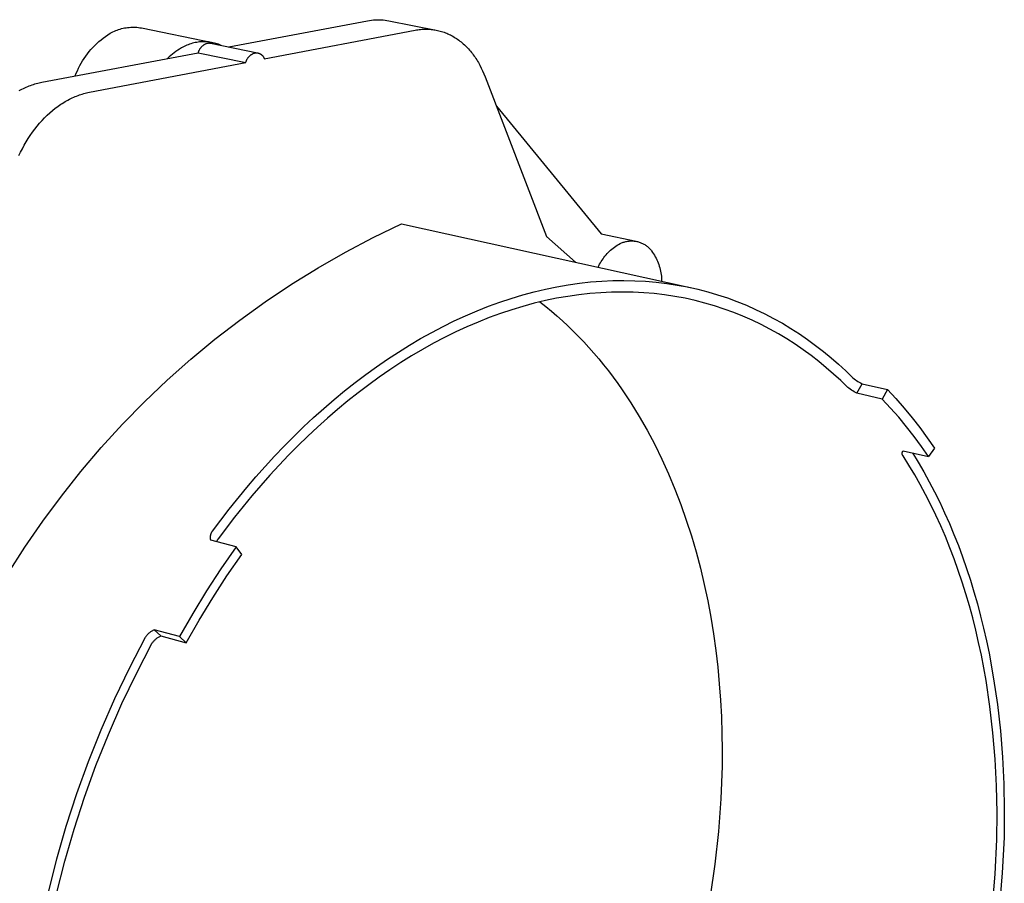
# Model space of a CAD drawing. Units: millimetres. Extents: x -185 to 217, y -207 to 192.
# Drawn here: x -115 to -31, y -135 to -62 of the extents above; entities that cross this region are included whole.
import ezdxf

# ---------------------------------------------------------------- set-up
doc = ezdxf.new("R2010")
doc.units = ezdxf.units.MM
doc.header["$MEASUREMENT"] = 0
doc.layers.add('Default', color=7, linetype='Continuous', true_color=0x000000)

msp = doc.modelspace()

# ---------------------------------------------------------------- linework, layer by layer
at = {"layer": 'Default', "color": 7, "true_color": 0xffffff}
for p, q in [((-97.073, -63.813), (-85.289, -61.589)), ((-85.289, -61.589), (-85.126, -61.56)), ((-85.126, -61.56), (-84.962, -61.537)), ((-84.962, -61.537), (-84.797, -61.52)), ((-84.797, -61.52), (-84.632, -61.508)), ((-84.632, -61.508), (-84.466, -61.503)), ((-84.466, -61.503), (-84.301, -61.503)), ((-84.301, -61.503), (-84.136, -61.509)), ((-84.136, -61.509), (-83.97, -61.52)), ((-83.97, -61.52), (-83.806, -61.538)), ((-83.806, -61.538), (-83.642, -61.561)), ((-83.642, -61.561), (-83.479, -61.59)), ((-83.479, -61.59), (-79.453, -62.388)), ((-107.338, -62.785), (-107.136, -62.658)), ((-107.136, -62.658), (-107.023, -62.594)), ((-107.023, -62.594), (-106.907, -62.535)), ((-106.907, -62.535), (-106.789, -62.479)), ((-106.789, -62.479), (-106.669, -62.428)), ((-106.669, -62.428), (-106.548, -62.38)), ((-106.548, -62.38), (-106.425, -62.337)), ((-106.425, -62.337), (-106.301, -62.297)), ((-106.301, -62.297), (-106.176, -62.262)), ((-106.176, -62.262), (-106.049, -62.231)), ((-106.049, -62.231), (-105.921, -62.205)), ((-105.921, -62.205), (-105.793, -62.183)), ((-105.793, -62.183), (-105.664, -62.165)), ((-105.664, -62.165), (-105.535, -62.152)), ((-105.535, -62.152), (-105.405, -62.142)), ((-105.405, -62.142), (-105.274, -62.138)), ((-105.274, -62.138), (-105.144, -62.137)), ((-105.144, -62.137), (-105.014, -62.142)), ((-105.014, -62.142), (-104.884, -62.15)), ((-104.884, -62.15), (-104.754, -62.163)), ((-104.754, -62.163), (-104.625, -62.18)), ((-104.625, -62.18), (-104.497, -62.202)), ((-104.497, -62.202), (-98.46, -63.438)), ((-94.06, -64.835), (-81.248, -62.391)), ((-81.248, -62.391), (-81.137, -62.372)), ((-81.137, -62.372), (-81.026, -62.354)), ((-81.026, -62.354), (-80.915, -62.339)), ((-80.915, -62.339), (-80.803, -62.327)), ((-80.803, -62.327), (-80.691, -62.317)), ((-80.691, -62.317), (-80.579, -62.31)), ((-80.579, -62.31), (-80.466, -62.305)), ((-80.466, -62.305), (-80.353, -62.304)), ((-80.353, -62.304), (-80.241, -62.304)), ((-80.241, -62.304), (-80.128, -62.308)), ((-80.128, -62.308), (-80.015, -62.314)), ((-80.015, -62.314), (-79.902, -62.323)), ((-79.902, -62.323), (-79.79, -62.335)), ((-79.79, -62.335), (-79.677, -62.35)), ((-79.677, -62.35), (-79.565, -62.368)), ((-79.565, -62.368), (-79.453, -62.388)), ((-79.453, -62.388), (-79.341, -62.411)), ((-79.341, -62.411), (-79.23, -62.437)), ((-79.23, -62.437), (-79.119, -62.466)), ((-79.119, -62.466), (-79.009, -62.498)), ((-79.009, -62.498), (-78.899, -62.533)), ((-78.899, -62.533), (-78.79, -62.57)), ((-78.79, -62.57), (-78.681, -62.611)), ((-78.681, -62.611), (-78.573, -62.654)), ((-78.573, -62.654), (-78.466, -62.7)), ((-78.466, -62.7), (-78.359, -62.749)), ((-108.45, -63.682), (-108.277, -63.517)), ((-108.277, -63.517), (-108.1, -63.358)), ((-108.1, -63.358), (-107.917, -63.205)), ((-107.917, -63.205), (-107.729, -63.059)), ((-107.729, -63.059), (-107.536, -62.918)), ((-107.536, -62.918), (-107.338, -62.785)), ((-100.167, -63.508), (-100.288, -63.544)), ((-100.046, -63.476), (-100.167, -63.508)), ((-99.923, -63.449), (-100.046, -63.476)), ((-99.799, -63.426), (-99.923, -63.449)), ((-99.675, -63.407), (-99.799, -63.426)), ((-99.55, -63.393), (-99.675, -63.407)), ((-99.425, -63.382), (-99.55, -63.393)), ((-99.299, -63.376), (-99.425, -63.382)), ((-99.173, -63.374), (-99.299, -63.376)), ((-99.047, -63.377), (-99.173, -63.374)), ((-98.922, -63.384), (-99.047, -63.377)), ((-99.027, -63.546), (-98.991, -63.53)), ((-98.991, -63.53), (-98.955, -63.516)), ((-98.955, -63.516), (-98.918, -63.503)), ((-98.797, -63.395), (-98.922, -63.384)), ((-98.918, -63.503), (-98.88, -63.491)), ((-98.88, -63.491), (-98.86, -63.487)), ((-98.86, -63.487), (-98.84, -63.485)), ((-98.84, -63.485), (-98.82, -63.482)), ((-98.82, -63.482), (-98.799, -63.481)), ((-98.799, -63.481), (-98.779, -63.48)), ((-98.672, -63.41), (-98.797, -63.395)), ((-98.779, -63.48), (-98.759, -63.48)), ((-98.759, -63.48), (-98.738, -63.48)), ((-98.738, -63.48), (-98.718, -63.481)), ((-98.718, -63.481), (-98.698, -63.483)), ((-98.698, -63.483), (-98.678, -63.485)), ((-98.678, -63.485), (-98.658, -63.488)), ((-98.548, -63.43), (-98.672, -63.41)), ((-98.658, -63.488), (-98.638, -63.492)), ((-98.638, -63.492), (-94.637, -64.312)), ((-98.424, -63.453), (-98.548, -63.43)), ((-98.301, -63.481), (-98.424, -63.453)), ((-98.18, -63.513), (-98.301, -63.481)), ((-98.059, -63.55), (-98.18, -63.513)), ((-78.359, -62.749), (-78.254, -62.801)), ((-78.254, -62.801), (-78.149, -62.855)), ((-78.149, -62.855), (-78.045, -62.913)), ((-78.045, -62.913), (-77.942, -62.973)), ((-77.942, -62.973), (-77.841, -63.035)), ((-77.841, -63.035), (-77.74, -63.101)), ((-77.74, -63.101), (-77.641, -63.169)), ((-77.641, -63.169), (-77.542, -63.24)), ((-77.542, -63.24), (-77.445, -63.313)), ((-77.445, -63.313), (-77.35, -63.389)), ((-77.35, -63.389), (-77.255, -63.468)), ((-77.255, -63.468), (-77.162, -63.549)), ((-112.943, -66.808), (-99.665, -64.302)), ((-109.079, -64.398), (-108.931, -64.211)), ((-108.931, -64.211), (-108.777, -64.03)), ((-108.777, -64.03), (-108.616, -63.853)), ((-108.616, -63.853), (-108.45, -63.682)), ((-101.711, -64.31), (-101.858, -64.424)), ((-101.561, -64.201), (-101.711, -64.31)), ((-101.407, -64.097), (-101.561, -64.201)), ((-101.249, -63.998), (-101.407, -64.097)), ((-101.089, -63.904), (-101.249, -63.998)), ((-100.98, -63.841), (-101.089, -63.904)), ((-100.869, -63.782), (-100.98, -63.841)), ((-100.756, -63.726), (-100.869, -63.782)), ((-100.642, -63.675), (-100.756, -63.726)), ((-100.525, -63.627), (-100.642, -63.675)), ((-100.407, -63.583), (-100.525, -63.627)), ((-100.288, -63.544), (-100.407, -63.583)), ((-99.665, -64.302), (-99.654, -64.264)), ((-99.665, -64.302), (-95.629, -65.134)), ((-99.654, -64.264), (-99.642, -64.227)), ((-99.642, -64.227), (-99.629, -64.19)), ((-99.629, -64.19), (-99.615, -64.153)), ((-99.615, -64.153), (-99.599, -64.117)), ((-99.599, -64.117), (-99.582, -64.081)), ((-99.582, -64.081), (-99.564, -64.047)), ((-99.564, -64.047), (-99.545, -64.012)), ((-99.545, -64.012), (-99.524, -63.979)), ((-99.524, -63.979), (-99.503, -63.946)), ((-99.503, -63.946), (-99.48, -63.914)), ((-99.48, -63.914), (-99.456, -63.882)), ((-99.456, -63.882), (-99.431, -63.852)), ((-99.431, -63.852), (-99.406, -63.822)), ((-99.406, -63.822), (-99.379, -63.794)), ((-99.379, -63.794), (-99.351, -63.766)), ((-99.351, -63.766), (-99.322, -63.739)), ((-99.322, -63.739), (-99.293, -63.713)), ((-99.293, -63.713), (-99.262, -63.688)), ((-99.262, -63.688), (-99.231, -63.665)), ((-99.231, -63.665), (-99.199, -63.642)), ((-99.199, -63.642), (-99.166, -63.62)), ((-99.166, -63.62), (-99.132, -63.6)), ((-99.132, -63.6), (-99.098, -63.581)), ((-99.098, -63.581), (-99.063, -63.563)), ((-99.063, -63.563), (-99.027, -63.546)), ((-97.94, -63.59), (-98.059, -63.55)), ((-97.823, -63.634), (-97.94, -63.59)), ((-97.707, -63.683), (-97.823, -63.634)), ((-95.026, -64.391), (-94.991, -64.374)), ((-94.991, -64.374), (-94.954, -64.358)), ((-94.954, -64.358), (-94.918, -64.344)), ((-94.918, -64.344), (-94.881, -64.33)), ((-94.881, -64.33), (-94.843, -64.318)), ((-94.843, -64.318), (-94.819, -64.315)), ((-94.819, -64.315), (-94.794, -64.313)), ((-94.794, -64.313), (-94.77, -64.312)), ((-94.77, -64.312), (-94.746, -64.311)), ((-94.746, -64.311), (-94.721, -64.312)), ((-94.721, -64.312), (-94.697, -64.313)), ((-94.697, -64.313), (-94.673, -64.315)), ((-94.673, -64.315), (-94.648, -64.318)), ((-94.648, -64.318), (-94.624, -64.321)), ((-94.624, -64.321), (-94.6, -64.326)), ((-94.6, -64.326), (-94.576, -64.331)), ((-94.576, -64.331), (-94.553, -64.337)), ((-94.553, -64.337), (-94.529, -64.344)), ((-94.529, -64.344), (-94.506, -64.352)), ((-94.506, -64.352), (-94.483, -64.361)), ((-94.483, -64.361), (-94.461, -64.37)), ((-94.461, -64.37), (-94.439, -64.38)), ((-77.162, -63.549), (-77.07, -63.632)), ((-77.07, -63.632), (-76.98, -63.718)), ((-76.98, -63.718), (-76.891, -63.806)), ((-76.891, -63.806), (-76.804, -63.897)), ((-76.804, -63.897), (-76.718, -63.989)), ((-76.718, -63.989), (-76.634, -64.084)), ((-76.634, -64.084), (-76.551, -64.181)), ((-76.551, -64.181), (-76.47, -64.28)), ((-76.47, -64.28), (-76.391, -64.381)), ((-109.721, -65.401), (-109.607, -65.192)), ((-109.607, -65.192), (-109.485, -64.987)), ((-109.485, -64.987), (-109.357, -64.786)), ((-109.357, -64.786), (-109.221, -64.59)), ((-109.221, -64.59), (-109.079, -64.398)), ((-108.914, -67.668), (-95.629, -65.134)), ((-102.14, -64.666), (-102.274, -64.794)), ((-102.001, -64.543), (-102.14, -64.666)), ((-101.858, -64.424), (-102.001, -64.543)), ((-95.629, -65.134), (-95.618, -65.096)), ((-95.618, -65.096), (-95.606, -65.059)), ((-95.606, -65.059), (-95.593, -65.021)), ((-95.593, -65.021), (-95.579, -64.985)), ((-95.579, -64.985), (-95.563, -64.948)), ((-95.563, -64.948), (-95.546, -64.913)), ((-95.546, -64.913), (-95.528, -64.878)), ((-95.528, -64.878), (-95.509, -64.843)), ((-95.509, -64.843), (-95.488, -64.81)), ((-95.488, -64.81), (-95.467, -64.777)), ((-95.467, -64.777), (-95.444, -64.744)), ((-95.444, -64.744), (-95.42, -64.713)), ((-95.42, -64.713), (-95.395, -64.682)), ((-95.395, -64.682), (-95.37, -64.652)), ((-95.37, -64.652), (-95.343, -64.623)), ((-95.343, -64.623), (-95.315, -64.595)), ((-95.315, -64.595), (-95.286, -64.569)), ((-95.286, -64.569), (-95.256, -64.543)), ((-95.256, -64.543), (-95.226, -64.518)), ((-95.226, -64.518), (-95.194, -64.494)), ((-95.194, -64.494), (-95.162, -64.471)), ((-95.162, -64.471), (-95.129, -64.449)), ((-95.129, -64.449), (-95.096, -64.429)), ((-95.096, -64.429), (-95.061, -64.409)), ((-95.061, -64.409), (-95.026, -64.391)), ((-94.439, -64.38), (-94.417, -64.391)), ((-94.417, -64.391), (-94.395, -64.403)), ((-94.395, -64.403), (-94.374, -64.415)), ((-94.374, -64.415), (-94.354, -64.428)), ((-94.354, -64.428), (-94.334, -64.442)), ((-94.334, -64.442), (-94.314, -64.457)), ((-94.314, -64.457), (-94.295, -64.472)), ((-94.295, -64.472), (-94.276, -64.488)), ((-94.276, -64.488), (-94.258, -64.504)), ((-94.258, -64.504), (-94.241, -64.521)), ((-94.241, -64.521), (-94.224, -64.539)), ((-94.224, -64.539), (-94.207, -64.557)), ((-94.207, -64.557), (-94.192, -64.576)), ((-94.192, -64.576), (-94.177, -64.595)), ((-94.177, -64.595), (-94.163, -64.615)), ((-94.163, -64.615), (-94.149, -64.635)), ((-94.149, -64.635), (-94.136, -64.656)), ((-94.136, -64.656), (-94.124, -64.677)), ((-94.124, -64.677), (-94.113, -64.699)), ((-94.113, -64.699), (-94.102, -64.721)), ((-94.102, -64.721), (-94.092, -64.743)), ((-94.092, -64.743), (-94.083, -64.765)), ((-94.083, -64.765), (-94.074, -64.788)), ((-94.074, -64.788), (-94.067, -64.812)), ((-94.067, -64.812), (-94.06, -64.835)), ((-76.391, -64.381), (-76.313, -64.484)), ((-76.313, -64.484), (-76.237, -64.589)), ((-76.237, -64.589), (-76.162, -64.696)), ((-76.162, -64.696), (-76.09, -64.804)), ((-76.09, -64.804), (-76.019, -64.914)), ((-76.019, -64.914), (-75.95, -65.026)), ((-75.95, -65.026), (-75.883, -65.139)), ((-75.883, -65.139), (-75.754, -65.37)), ((-110.022, -66.05), (-109.929, -65.831)), ((-109.929, -65.831), (-109.829, -65.614)), ((-109.829, -65.614), (-109.721, -65.401)), ((-75.754, -65.37), (-75.632, -65.607)), ((-75.632, -65.607), (-75.517, -65.848)), ((-75.517, -65.848), (-75.41, -66.094)), ((-113.3, -66.887), (-113.181, -66.858)), ((-113.181, -66.858), (-113.062, -66.832)), ((-113.062, -66.832), (-112.943, -66.808)), ((-110.107, -66.273), (-110.022, -66.05)), ((-75.41, -66.094), (-75.31, -66.344)), ((-75.31, -66.344), (-70.11, -79.919)), ((-114.875, -67.524), (-114.754, -67.458)), ((-114.754, -67.458), (-114.633, -67.394)), ((-114.633, -67.394), (-114.511, -67.334)), ((-114.511, -67.334), (-114.39, -67.276)), ((-114.39, -67.276), (-114.268, -67.222)), ((-114.268, -67.222), (-114.147, -67.17)), ((-114.147, -67.17), (-114.025, -67.121)), ((-114.025, -67.121), (-113.904, -67.075)), ((-113.904, -67.075), (-113.782, -67.032)), ((-113.782, -67.032), (-113.661, -66.991)), ((-113.661, -66.991), (-113.541, -66.954)), ((-113.541, -66.954), (-113.42, -66.919)), ((-113.42, -66.919), (-113.3, -66.887)), ((-109.272, -67.748), (-109.152, -67.719)), ((-109.152, -67.719), (-109.033, -67.692)), ((-109.033, -67.692), (-108.914, -67.668)), ((-111.21, -68.607), (-111.09, -68.532)), ((-111.09, -68.532), (-110.969, -68.459)), ((-110.969, -68.459), (-110.848, -68.39)), ((-110.848, -68.39), (-110.727, -68.323)), ((-110.727, -68.323), (-110.606, -68.259)), ((-110.606, -68.259), (-110.484, -68.198)), ((-110.484, -68.198), (-110.362, -68.14)), ((-110.362, -68.14), (-110.24, -68.085)), ((-110.24, -68.085), (-110.119, -68.033)), ((-110.119, -68.033), (-109.997, -67.984)), ((-109.997, -67.984), (-109.876, -67.938)), ((-109.876, -67.938), (-109.754, -67.894)), ((-109.754, -67.894), (-109.633, -67.853)), ((-109.633, -67.853), (-109.512, -67.815)), ((-109.512, -67.815), (-109.392, -67.78)), ((-109.392, -67.78), (-109.272, -67.748)), ((-112.266, -69.409), (-112.036, -69.212)), ((-112.036, -69.212), (-111.804, -69.025)), ((-111.804, -69.025), (-111.686, -68.936)), ((-111.686, -68.936), (-111.568, -68.85)), ((-111.568, -68.85), (-111.449, -68.766)), ((-111.449, -68.766), (-111.33, -68.685)), ((-111.33, -68.685), (-111.21, -68.607)), ((-74.348, -68.854), (-65.44, -79.675)), ((-113.14, -70.297), (-112.929, -70.061)), ((-112.929, -70.061), (-112.712, -69.834)), ((-112.712, -69.834), (-112.491, -69.617)), ((-112.491, -69.617), (-112.266, -69.409)), ((-113.926, -71.322), (-113.739, -71.055)), ((-113.739, -71.055), (-113.546, -70.794)), ((-113.546, -70.794), (-113.346, -70.542)), ((-113.346, -70.542), (-113.14, -70.297)), ((-114.446, -72.161), (-114.28, -71.876)), ((-114.28, -71.876), (-114.107, -71.596)), ((-114.107, -71.596), (-113.926, -71.322)), ((-114.755, -72.744), (-114.604, -72.451)), ((-114.604, -72.451), (-114.446, -72.161)), ((-114.898, -73.042), (-114.755, -72.744)), ((-84.807, -79.991), (-82.405, -78.829)), ((-82.405, -78.829), (-57.907, -84.237)), ((-87.167, -81.234), (-84.807, -79.991)), ((-70.11, -79.919), (-67.626, -82.092)), ((-65.44, -79.675), (-62.491, -80.315)), ((-64.751, -81.161), (-64.648, -81.068)), ((-64.648, -81.068), (-64.542, -80.977)), ((-64.542, -80.977), (-64.433, -80.891)), ((-64.433, -80.891), (-64.322, -80.808)), ((-64.322, -80.808), (-64.207, -80.729)), ((-64.207, -80.729), (-64.09, -80.654)), ((-64.09, -80.654), (-63.971, -80.582)), ((-63.971, -80.582), (-63.849, -80.515)), ((-63.849, -80.515), (-63.784, -80.483)), ((-63.784, -80.483), (-63.717, -80.453)), ((-63.717, -80.453), (-63.65, -80.425)), ((-63.65, -80.425), (-63.581, -80.4)), ((-63.581, -80.4), (-63.512, -80.377)), ((-63.512, -80.377), (-63.442, -80.357)), ((-63.442, -80.357), (-63.372, -80.339)), ((-63.372, -80.339), (-63.3, -80.323)), ((-63.3, -80.323), (-63.229, -80.31)), ((-63.229, -80.31), (-63.157, -80.299)), ((-63.157, -80.299), (-63.084, -80.291)), ((-63.084, -80.291), (-63.012, -80.285)), ((-63.012, -80.285), (-62.939, -80.282)), ((-62.939, -80.282), (-62.866, -80.281)), ((-62.866, -80.281), (-62.793, -80.282)), ((-62.793, -80.282), (-62.72, -80.287)), ((-62.72, -80.287), (-62.648, -80.293)), ((-62.648, -80.293), (-62.576, -80.302)), ((-62.576, -80.302), (-62.504, -80.314)), ((-62.504, -80.314), (-62.432, -80.328)), ((-62.432, -80.328), (-62.361, -80.344)), ((-62.361, -80.344), (-62.291, -80.363)), ((-62.291, -80.363), (-62.221, -80.385)), ((-62.221, -80.385), (-62.152, -80.408)), ((-62.152, -80.408), (-62.084, -80.434)), ((-62.084, -80.434), (-62.017, -80.463)), ((-62.017, -80.463), (-61.951, -80.493)), ((-61.951, -80.493), (-61.886, -80.526)), ((-61.886, -80.526), (-61.822, -80.561)), ((-61.822, -80.561), (-61.759, -80.598)), ((-61.759, -80.598), (-61.698, -80.638)), ((-61.698, -80.638), (-61.638, -80.679)), ((-61.638, -80.679), (-61.58, -80.723)), ((-61.58, -80.723), (-61.523, -80.768)), ((-61.523, -80.768), (-61.467, -80.815)), ((-61.467, -80.815), (-61.413, -80.864)), ((-61.413, -80.864), (-61.361, -80.915)), ((-61.361, -80.915), (-61.311, -80.968)), ((-61.311, -80.968), (-61.263, -81.023)), ((-61.263, -81.023), (-61.216, -81.079)), ((-61.216, -81.079), (-61.172, -81.136)), ((-89.483, -82.559), (-87.167, -81.234)), ((-65.451, -82.022), (-65.376, -81.905)), ((-65.376, -81.905), (-65.298, -81.79)), ((-65.298, -81.79), (-65.216, -81.678)), ((-65.216, -81.678), (-65.13, -81.568)), ((-65.13, -81.568), (-65.04, -81.462)), ((-65.04, -81.462), (-64.947, -81.359)), ((-64.947, -81.359), (-64.851, -81.258)), ((-64.851, -81.258), (-64.751, -81.161)), ((-61.172, -81.136), (-61.087, -81.254)), ((-61.087, -81.254), (-61.006, -81.374)), ((-61.006, -81.374), (-60.93, -81.497)), ((-60.93, -81.497), (-60.858, -81.623)), ((-60.858, -81.623), (-60.79, -81.751)), ((-60.79, -81.751), (-60.726, -81.881)), ((-60.726, -81.881), (-60.667, -82.013)), ((-91.752, -83.962), (-89.483, -82.559)), ((-65.709, -82.515), (-65.651, -82.389)), ((-65.651, -82.389), (-65.588, -82.264)), ((-65.588, -82.264), (-65.522, -82.142)), ((-65.522, -82.142), (-65.451, -82.022)), ((-60.667, -82.013), (-60.612, -82.147)), ((-60.612, -82.147), (-60.562, -82.283)), ((-60.562, -82.283), (-60.516, -82.421)), ((-60.516, -82.421), (-60.475, -82.56)), ((-60.475, -82.56), (-60.439, -82.7)), ((-60.439, -82.7), (-60.407, -82.841)), ((-60.407, -82.841), (-60.38, -82.984)), ((-60.38, -82.984), (-60.358, -83.127)), ((-60.358, -83.127), (-60.341, -83.271)), ((-60.341, -83.271), (-60.329, -83.415)), ((-60.329, -83.415), (-60.322, -83.56)), ((-60.322, -83.56), (-60.319, -83.705)), ((-93.971, -85.443), (-91.752, -83.962)), ((-71.146, -84.606), (-70.179, -84.376)), ((-70.179, -84.376), (-69.215, -84.177)), ((-69.215, -84.177), (-68.255, -84.01)), ((-68.255, -84.01), (-67.299, -83.874)), ((-67.299, -83.874), (-66.348, -83.769)), ((-66.348, -83.769), (-65.402, -83.695)), ((-65.402, -83.695), (-64.463, -83.653)), ((-64.463, -83.653), (-63.531, -83.64)), ((-63.531, -83.64), (-62.606, -83.658)), ((-62.606, -83.658), (-61.691, -83.706)), ((-61.691, -83.706), (-60.784, -83.784)), ((-60.784, -83.784), (-59.887, -83.892)), ((-59.887, -83.892), (-59, -84.028)), ((-59, -84.028), (-58.124, -84.192)), ((-58.124, -84.192), (-57.259, -84.385)), ((-57.259, -84.385), (-56.407, -84.605)), ((-74.055, -85.481), (-73.085, -85.158)), ((-73.085, -85.158), (-72.115, -84.866)), ((-72.115, -84.866), (-71.146, -84.606)), ((-69.242, -85.156), (-70.189, -85.352)), ((-68.297, -84.99), (-69.242, -85.156)), ((-67.357, -84.855), (-68.297, -84.99)), ((-66.422, -84.751), (-67.357, -84.855)), ((-65.492, -84.677), (-66.422, -84.751)), ((-64.569, -84.633), (-65.492, -84.677)), ((-63.652, -84.62), (-64.569, -84.633)), ((-62.743, -84.636), (-63.652, -84.62)), ((-61.843, -84.683), (-62.743, -84.636)), ((-60.951, -84.758), (-61.843, -84.683)), ((-60.069, -84.862), (-60.951, -84.758)), ((-59.196, -84.995), (-60.069, -84.862)), ((-58.335, -85.155), (-59.196, -84.995)), ((-57.484, -85.343), (-58.335, -85.155)), ((-56.407, -84.605), (-55.566, -84.852)), ((-55.566, -84.852), (-54.739, -85.125)), ((-54.739, -85.125), (-53.924, -85.424)), ((-96.138, -87), (-93.971, -85.443)), ((-75.993, -86.218), (-75.024, -85.834)), ((-75.024, -85.834), (-74.055, -85.481)), ((-72.092, -85.836), (-73.045, -86.124)), ((-71.14, -85.579), (-72.092, -85.836)), ((-70.189, -85.352), (-71.14, -85.579)), ((-70.65, -85.458), (-70.165, -85.842)), ((-70.165, -85.842), (-69.685, -86.238)), ((-56.645, -85.558), (-57.484, -85.343)), ((-55.818, -85.8), (-56.645, -85.558)), ((-55.004, -86.067), (-55.818, -85.8)), ((-54.203, -86.36), (-55.004, -86.067)), ((-53.924, -85.424), (-53.124, -85.747)), ((-53.124, -85.747), (-52.337, -86.095)), ((-52.337, -86.095), (-51.564, -86.467)), ((-77.923, -87.074), (-76.96, -86.631)), ((-76.96, -86.631), (-75.993, -86.218)), ((-74.952, -86.791), (-75.904, -87.169)), ((-73.999, -86.443), (-74.952, -86.791)), ((-73.045, -86.124), (-73.999, -86.443)), ((-69.685, -86.238), (-69.211, -86.646)), ((-69.211, -86.646), (-68.743, -87.065)), ((-53.415, -86.677), (-54.203, -86.36)), ((-52.641, -87.018), (-53.415, -86.677)), ((-51.564, -86.467), (-50.807, -86.861)), ((-50.807, -86.861), (-50.064, -87.278)), ((-98.25, -88.631), (-96.138, -87)), ((-79.84, -88.047), (-78.884, -87.546)), ((-78.884, -87.546), (-77.923, -87.074)), ((-76.854, -87.577), (-77.801, -88.013)), ((-75.904, -87.169), (-76.854, -87.577)), ((-68.743, -87.065), (-68.282, -87.495)), ((-68.282, -87.495), (-67.827, -87.936)), ((-51.881, -87.382), (-52.641, -87.018)), ((-51.135, -87.769), (-51.881, -87.382)), ((-50.404, -88.177), (-51.135, -87.769)), ((-50.064, -87.278), (-49.336, -87.716)), ((-49.336, -87.716), (-48.623, -88.174)), ((-81.736, -89.133), (-80.791, -88.576)), ((-80.791, -88.576), (-79.84, -88.047)), ((-78.745, -88.478), (-79.684, -88.971)), ((-77.801, -88.013), (-78.745, -88.478)), ((-67.827, -87.936), (-67.378, -88.388)), ((-67.378, -88.388), (-66.937, -88.851)), ((-49.688, -88.607), (-50.404, -88.177)), ((-48.986, -89.057), (-49.688, -88.607)), ((-48.623, -88.174), (-47.926, -88.653)), ((-100.304, -90.333), (-98.25, -88.631)), ((-82.675, -89.717), (-81.736, -89.133)), ((-79.684, -88.971), (-80.619, -89.492)), ((-66.937, -88.851), (-66.503, -89.324)), ((-66.503, -89.324), (-66.075, -89.808)), ((-48.3, -89.526), (-48.986, -89.057)), ((-47.926, -88.653), (-47.245, -89.151)), ((-47.245, -89.151), (-46.58, -89.667)), ((-83.606, -90.327), (-82.675, -89.717)), ((-81.548, -90.04), (-82.47, -90.615)), ((-80.619, -89.492), (-81.548, -90.04)), ((-66.075, -89.808), (-65.655, -90.302)), ((-47.63, -90.015), (-48.3, -89.526)), ((-46.975, -90.521), (-47.63, -90.015)), ((-46.58, -89.667), (-45.931, -90.2)), ((-45.931, -90.2), (-45.297, -90.751)), ((-102.298, -92.106), (-100.304, -90.333)), ((-85.445, -91.623), (-84.53, -90.963)), ((-84.53, -90.963), (-83.606, -90.327)), ((-82.47, -90.615), (-83.386, -91.215)), ((-65.655, -90.302), (-65.243, -90.806)), ((-65.243, -90.806), (-64.838, -91.321)), ((-46.336, -91.045), (-46.975, -90.521)), ((-45.712, -91.585), (-46.336, -91.045)), ((-45.297, -90.751), (-44.68, -91.317)), ((-86.351, -92.308), (-85.445, -91.623)), ((-84.293, -91.841), (-85.192, -92.491)), ((-83.386, -91.215), (-84.293, -91.841)), ((-64.838, -91.321), (-64.44, -91.844)), ((-64.44, -91.844), (-64.05, -92.377)), ((-45.104, -92.142), (-45.712, -91.585)), ((-44.68, -91.317), (-44.079, -91.899)), ((-44.079, -91.899), (-43.976, -91.982)), ((-104.23, -93.946), (-102.298, -92.106)), ((-87.247, -93.017), (-86.351, -92.308)), ((-85.192, -92.491), (-86.082, -93.165)), ((-64.05, -92.377), (-63.668, -92.919)), ((-44.512, -92.713), (-45.104, -92.142)), ((-44.41, -92.796), (-44.512, -92.713)), ((-44.304, -92.875), (-44.41, -92.796)), ((-43.976, -91.982), (-43.87, -92.062)), ((-43.87, -92.062), (-43.762, -92.138)), ((-43.762, -92.138), (-43.65, -92.21)), ((-43.74, -93.214), (-43.303, -92.403)), ((-43.65, -92.21), (-43.537, -92.279)), ((-43.537, -92.279), (-43.421, -92.343)), ((-43.421, -92.343), (-43.303, -92.403)), ((-43.303, -92.403), (-41.154, -92.891)), ((-88.132, -93.748), (-87.247, -93.017)), ((-86.082, -93.165), (-86.962, -93.862)), ((-63.668, -92.919), (-62.928, -94.031)), ((-44.196, -92.95), (-44.304, -92.875)), ((-44.086, -93.022), (-44.196, -92.95)), ((-43.973, -93.09), (-44.086, -93.022)), ((-43.857, -93.154), (-43.973, -93.09)), ((-43.74, -93.214), (-43.857, -93.154)), ((-41.591, -93.704), (-43.74, -93.214)), ((-41.154, -92.891), (-41.591, -93.704)), ((-41.154, -92.891), (-40.428, -93.669)), ((-106.097, -95.851), (-104.23, -93.946)), ((-89.006, -94.501), (-88.132, -93.748)), ((-86.962, -93.862), (-87.832, -94.582)), ((-62.928, -94.031), (-62.221, -95.176)), ((-40.876, -94.469), (-41.591, -93.704)), ((-40.184, -95.254), (-40.876, -94.469)), ((-40.428, -93.669), (-39.725, -94.469)), ((-39.725, -94.469), (-39.046, -95.289)), ((-90.72, -96.07), (-89.869, -95.275)), ((-89.869, -95.275), (-89.006, -94.501)), ((-87.832, -94.582), (-88.691, -95.322)), ((-62.221, -95.176), (-61.547, -96.353)), ((-39.515, -96.06), (-40.184, -95.254)), ((-39.046, -95.289), (-38.392, -96.129)), ((-107.897, -97.82), (-106.097, -95.851)), ((-91.558, -96.883), (-90.72, -96.07)), ((-89.539, -96.084), (-90.375, -96.865)), ((-88.691, -95.322), (-89.539, -96.084)), ((-38.871, -96.886), (-39.515, -96.06)), ((-38.392, -96.129), (-37.764, -96.989)), ((-92.383, -97.715), (-91.558, -96.883)), ((-90.375, -96.865), (-91.198, -97.665)), ((-61.547, -96.353), (-60.907, -97.561)), ((-38.253, -97.731), (-38.871, -96.886)), ((-93.195, -98.565), (-92.383, -97.715)), ((-91.198, -97.665), (-92.009, -98.483)), ((-60.907, -97.561), (-60.3, -98.796)), ((-37.659, -98.594), (-38.253, -97.731)), ((-37.764, -96.989), (-37.162, -97.867)), ((-109.629, -99.85), (-107.897, -97.82)), ((-93.992, -99.431), (-93.195, -98.565)), ((-92.009, -98.483), (-92.806, -99.318)), ((-39.896, -98.321), (-39.895, -98.31)), ((-39.895, -98.332), (-39.896, -98.321)), ((-39.895, -98.299), (-39.894, -98.288)), ((-39.895, -98.31), (-39.895, -98.299)), ((-39.895, -98.343), (-39.895, -98.332)), ((-39.894, -98.354), (-39.895, -98.343)), ((-39.894, -98.288), (-39.893, -98.277)), ((-39.892, -98.365), (-39.894, -98.354)), ((-39.893, -98.277), (-39.891, -98.267)), ((-39.891, -98.375), (-39.892, -98.365)), ((-39.891, -98.267), (-39.889, -98.256)), ((-39.888, -98.386), (-39.891, -98.375)), ((-39.889, -98.256), (-39.887, -98.245)), ((-39.886, -98.397), (-39.888, -98.386)), ((-39.887, -98.245), (-39.884, -98.234)), ((-39.883, -98.407), (-39.886, -98.397)), ((-39.884, -98.234), (-39.881, -98.224)), ((-39.88, -98.418), (-39.883, -98.407)), ((-39.881, -98.224), (-39.878, -98.214)), ((-39.876, -98.428), (-39.88, -98.418)), ((-39.878, -98.214), (-39.874, -98.203)), ((-39.872, -98.438), (-39.876, -98.428)), ((-39.874, -98.203), (-39.87, -98.193)), ((-39.868, -98.449), (-39.872, -98.438)), ((-39.87, -98.193), (-39.865, -98.183)), ((-39.864, -98.459), (-39.868, -98.449)), ((-39.865, -98.183), (-39.86, -98.173)), ((-39.859, -98.468), (-39.864, -98.459)), ((-39.86, -98.173), (-39.855, -98.164)), ((-39.853, -98.478), (-39.859, -98.468)), ((-39.855, -98.164), (-39.85, -98.154)), ((-39.848, -98.487), (-39.853, -98.478)), ((-39.85, -98.154), (-39.844, -98.145)), ((-39.842, -98.496), (-39.848, -98.487)), ((-39.844, -98.145), (-39.838, -98.136)), ((-39.835, -98.505), (-39.842, -98.496)), ((-39.838, -98.136), (-39.831, -98.127)), ((-39.829, -98.514), (-39.835, -98.505)), ((-39.831, -98.127), (-39.824, -98.119)), ((-39.822, -98.523), (-39.829, -98.514)), ((-39.824, -98.119), (-39.817, -98.11)), ((-39.815, -98.531), (-39.822, -98.523)), ((-39.817, -98.11), (-39.81, -98.102)), ((-39.317, -99.319), (-39.815, -98.531)), ((-39.81, -98.102), (-39.802, -98.094)), ((-39.802, -98.094), (-37.659, -98.594)), ((-39.018, -98.277), (-38.529, -99.076)), ((-37.162, -97.867), (-37.659, -98.594)), ((-94.775, -100.312), (-93.992, -99.431)), ((-92.806, -99.318), (-93.589, -100.17)), ((-60.3, -98.796), (-59.729, -100.058)), ((-38.832, -100.127), (-39.317, -99.319)), ((-38.529, -99.076), (-38.053, -99.894)), ((-111.289, -101.939), (-109.629, -99.85)), ((-95.544, -101.209), (-94.775, -100.312)), ((-93.589, -100.17), (-94.358, -101.036)), ((-59.729, -100.058), (-59.192, -101.344)), ((-38.361, -100.956), (-38.832, -100.127)), ((-38.053, -99.894), (-37.591, -100.732)), ((-94.358, -101.036), (-95.113, -101.918)), ((-37.904, -101.804), (-38.361, -100.956)), ((-37.591, -100.732), (-37.143, -101.589)), ((-112.876, -104.083), (-111.289, -101.939)), ((-97.035, -103.042), (-95.544, -101.209)), ((-95.113, -101.918), (-96.579, -103.72)), ((-59.192, -101.344), (-58.69, -102.651)), ((-37.462, -102.672), (-37.904, -101.804)), ((-37.143, -101.589), (-36.71, -102.464)), ((-58.69, -102.651), (-58.223, -103.978)), ((-37.034, -103.558), (-37.462, -102.672)), ((-36.71, -102.464), (-36.291, -103.358)), ((-98.465, -104.924), (-97.035, -103.042)), ((-36.622, -104.462), (-37.034, -103.558)), ((-36.291, -103.358), (-35.887, -104.269)), ((-114.388, -106.281), (-112.876, -104.083)), ((-96.579, -103.72), (-97.983, -105.569)), ((-58.223, -103.978), (-57.791, -105.323)), ((-36.225, -105.384), (-36.622, -104.462)), ((-35.887, -104.269), (-35.499, -105.198)), ((-98.629, -105.376), (-98.626, -105.344)), ((-98.626, -105.344), (-98.621, -105.312)), ((-98.621, -105.312), (-98.616, -105.28)), ((-98.616, -105.28), (-98.609, -105.248)), ((-98.609, -105.248), (-98.601, -105.216)), ((-98.601, -105.216), (-98.592, -105.185)), ((-98.592, -105.185), (-98.582, -105.154)), ((-98.582, -105.154), (-98.571, -105.124)), ((-98.571, -105.124), (-98.559, -105.094)), ((-98.559, -105.094), (-98.546, -105.064)), ((-98.546, -105.064), (-98.531, -105.035)), ((-98.531, -105.035), (-98.516, -105.006)), ((-98.516, -105.006), (-98.5, -104.978)), ((-98.5, -104.978), (-98.483, -104.951)), ((-98.483, -104.951), (-98.465, -104.924)), ((-57.791, -105.323), (-57.393, -106.683)), ((-35.499, -105.198), (-35.126, -106.142)), ((-98.633, -105.441), (-98.632, -105.408)), ((-98.633, -105.473), (-98.633, -105.441)), ((-98.632, -105.506), (-98.633, -105.473)), ((-98.632, -105.408), (-98.629, -105.376)), ((-98.63, -105.538), (-98.632, -105.506)), ((-98.626, -105.57), (-98.63, -105.538)), ((-98.622, -105.603), (-98.626, -105.57)), ((-98.616, -105.635), (-98.622, -105.603)), ((-98.61, -105.666), (-98.616, -105.635)), ((-98.602, -105.698), (-98.61, -105.666)), ((-96.454, -106.26), (-98.602, -105.698)), ((-98.104, -105.798), (-98.113, -105.826)), ((-98.094, -105.771), (-98.104, -105.798)), ((-98.084, -105.744), (-98.094, -105.771)), ((-98.072, -105.718), (-98.084, -105.744)), ((-98.059, -105.692), (-98.072, -105.718)), ((-98.046, -105.666), (-98.059, -105.692)), ((-98.031, -105.641), (-98.046, -105.666)), ((-98.016, -105.617), (-98.031, -105.641)), ((-98, -105.593), (-98.016, -105.617)), ((-97.983, -105.569), (-98, -105.593)), ((-35.844, -106.324), (-36.225, -105.384)), ((-35.126, -106.142), (-34.77, -107.103)), ((-115.824, -108.53), (-114.388, -106.281)), ((-96.454, -106.26), (-97.737, -108.112)), ((-97.228, -108.722), (-95.968, -106.902)), ((-95.968, -106.902), (-96.454, -106.26)), ((-57.393, -106.683), (-57.031, -108.056)), ((-35.479, -107.28), (-35.844, -106.324)), ((-35.131, -108.252), (-35.479, -107.28)), ((-34.77, -107.103), (-34.429, -108.079)), ((-97.737, -108.112), (-98.966, -109.999)), ((-57.031, -108.056), (-56.702, -109.44)), ((-34.8, -109.239), (-35.131, -108.252)), ((-34.429, -108.079), (-34.105, -109.07)), ((-98.436, -110.577), (-97.228, -108.722)), ((-56.702, -109.44), (-56.407, -110.834)), ((-34.485, -110.241), (-34.8, -109.239)), ((-34.105, -109.07), (-33.798, -110.075)), ((-98.966, -109.999), (-100.141, -111.921)), ((-34.187, -111.257), (-34.485, -110.241)), ((-33.798, -110.075), (-33.507, -111.094)), ((-99.59, -112.466), (-98.436, -110.577)), ((-56.407, -110.834), (-56.146, -112.235)), ((-33.507, -111.094), (-33.234, -112.125)), ((-100.141, -111.921), (-101.262, -113.875)), ((-33.907, -112.286), (-34.187, -111.257)), ((-100.691, -114.387), (-99.59, -112.466)), ((-56.146, -112.235), (-55.918, -113.641)), ((-33.645, -113.328), (-33.907, -112.286)), ((-33.234, -112.125), (-32.978, -113.169)), ((-103.95, -113.674), (-103.993, -113.718)), ((-103.907, -113.631), (-103.95, -113.674)), ((-103.862, -113.589), (-103.907, -113.631)), ((-103.815, -113.549), (-103.862, -113.589)), ((-103.768, -113.511), (-103.815, -113.549)), ((-103.719, -113.474), (-103.768, -113.511)), ((-103.669, -113.439), (-103.719, -113.474)), ((-103.618, -113.405), (-103.669, -113.439)), ((-103.565, -113.373), (-103.618, -113.405)), ((-103.512, -113.343), (-103.565, -113.373)), ((-103.458, -113.315), (-103.512, -113.343)), ((-103.403, -113.288), (-103.458, -113.315)), ((-101.262, -113.875), (-103.403, -113.288)), ((-103.403, -113.288), (-102.831, -113.799)), ((-55.918, -113.641), (-55.722, -115.051)), ((-33.4, -114.382), (-33.645, -113.328)), ((-32.978, -113.169), (-32.739, -114.224)), ((-104.181, -113.959), (-105.518, -116.532)), ((-104.919, -116.991), (-103.605, -114.463)), ((-104.146, -113.908), (-104.181, -113.959)), ((-104.11, -113.859), (-104.146, -113.908)), ((-104.073, -113.811), (-104.11, -113.859)), ((-104.033, -113.764), (-104.073, -113.811)), ((-103.993, -113.718), (-104.033, -113.764)), ((-103.605, -114.463), (-103.571, -114.412)), ((-103.571, -114.412), (-103.535, -114.363)), ((-103.535, -114.363), (-103.498, -114.315)), ((-103.498, -114.315), (-103.459, -114.269)), ((-103.459, -114.269), (-103.418, -114.223)), ((-103.418, -114.223), (-103.376, -114.179)), ((-103.376, -114.179), (-103.333, -114.137)), ((-103.333, -114.137), (-103.288, -114.096)), ((-103.288, -114.096), (-103.242, -114.056)), ((-103.242, -114.056), (-103.195, -114.018)), ((-103.195, -114.018), (-103.146, -113.982)), ((-103.146, -113.982), (-103.096, -113.947)), ((-103.096, -113.947), (-103.045, -113.914)), ((-103.045, -113.914), (-102.993, -113.883)), ((-102.993, -113.883), (-102.94, -113.853)), ((-102.94, -113.853), (-102.886, -113.825)), ((-102.886, -113.825), (-102.831, -113.799)), ((-102.831, -113.799), (-100.691, -114.387)), ((-101.262, -113.875), (-100.691, -114.387)), ((-33.172, -115.447), (-33.4, -114.382)), ((-32.739, -114.224), (-32.517, -115.289)), ((-55.722, -115.051), (-55.557, -116.462)), ((-32.517, -115.289), (-32.126, -117.45)), ((-32.963, -116.523), (-33.172, -115.447)), ((-105.518, -116.532), (-106.771, -119.148)), ((-106.149, -119.561), (-104.919, -116.991)), ((-55.557, -116.462), (-55.424, -117.872)), ((-32.772, -117.608), (-32.963, -116.523)), ((-55.424, -117.872), (-55.32, -119.281)), ((-32.442, -119.804), (-32.772, -117.608)), ((-32.126, -117.45), (-31.806, -119.645)), ((-106.771, -119.148), (-107.936, -121.804)), ((-55.32, -119.281), (-55.246, -120.686)), ((-107.293, -122.171), (-106.149, -119.561)), ((-32.185, -122.03), (-32.442, -119.804)), ((-31.806, -119.645), (-31.556, -121.868)), ((-55.246, -120.686), (-55.201, -122.086)), ((-107.936, -121.804), (-109.013, -124.496)), ((-31.999, -124.28), (-32.185, -122.03)), ((-31.556, -121.868), (-31.376, -124.113)), ((-108.351, -124.816), (-107.293, -122.171)), ((-55.201, -122.086), (-55.183, -123.479)), ((-55.183, -123.479), (-55.192, -124.865)), ((-109.013, -124.496), (-110.001, -127.223)), ((-31.884, -126.546), (-31.999, -124.28)), ((-31.376, -124.113), (-31.265, -126.374)), ((-109.321, -127.496), (-108.351, -124.816)), ((-55.192, -124.865), (-55.3, -127.646)), ((-31.839, -128.823), (-31.884, -126.546)), ((-31.265, -126.374), (-31.222, -128.646)), ((-110.001, -127.223), (-110.899, -129.981)), ((-110.203, -130.205), (-109.321, -127.496)), ((-55.3, -127.646), (-55.504, -130.421)), ((-31.222, -128.646), (-31.246, -130.923)), ((-31.862, -131.105), (-31.839, -128.823)), ((-110.899, -129.981), (-111.705, -132.767)), ((-110.995, -132.942), (-110.203, -130.205)), ((-55.504, -130.421), (-55.803, -133.188)), ((-32.003, -134.051), (-31.862, -131.105)), ((-31.246, -130.923), (-31.39, -133.915)), ((-111.705, -132.767), (-112.419, -135.577)), ((-111.696, -135.704), (-110.995, -132.942)), ((-55.803, -133.188), (-56.197, -135.944)), ((-32.243, -136.99), (-32.003, -134.051)), ((-31.39, -133.915), (-31.635, -136.901))]:
    msp.add_line(p, q, dxfattribs=at)

doc.saveas('drawing.dxf')
